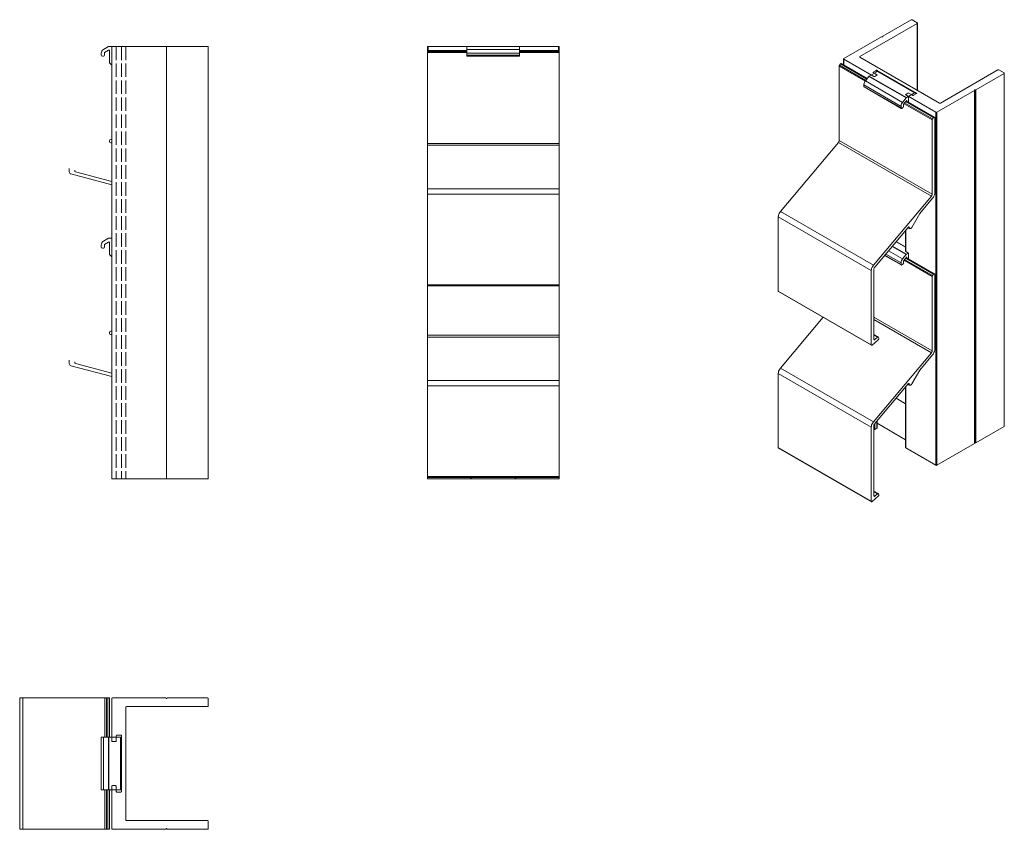
# Model space of a CAD drawing. Units: millimetres. Extents: x 249 to 699, y 21 to 391.
import ezdxf

# ---------------------------------------------------------------- set-up
doc = ezdxf.new("R2010")
doc.units = ezdxf.units.MM
doc.header["$LTSCALE"] = 1.5
doc.linetypes.add('AUSGEZOGEN', pattern=[0])
doc.linetypes.add('DASHED', pattern=[0.2067, 0.1654, -0.0413])
doc.layers.add('Sichtbar (ISO)', color=5, linetype='Continuous', lineweight=20)
doc.layers.add('Verdeckt (ISO)', color=7, linetype='DASHED', lineweight=13)

msp = doc.modelspace()

# ---------------------------------------------------------------- linework, layer by layer
at = {"layer": 'Sichtbar (ISO)', "color": 5, "lineweight": 13}
for p, q in [((632.66, 373.72), (658.83, 388.83)), ((656, 390.46), (643.1, 383.02)), ((656.04, 390.48), (656, 390.46)), ((656, 390.46), (656.04, 390.48)), ((656.1, 390.5), (656.04, 390.48)), ((656.04, 390.48), (656.1, 390.5)), ((656.15, 390.51), (656.1, 390.5)), ((656.1, 390.5), (656.15, 390.51)), ((656.21, 390.51), (656.15, 390.51)), ((656.15, 390.51), (656.21, 390.51)), ((656.27, 390.51), (656.21, 390.51)), ((656.21, 390.51), (656.27, 390.51)), ((656.33, 390.5), (656.27, 390.51)), ((656.27, 390.51), (656.33, 390.5)), ((656.38, 390.48), (656.33, 390.5)), ((656.33, 390.5), (656.38, 390.48)), ((656.42, 390.46), (656.38, 390.48)), ((656.38, 390.48), (656.42, 390.46)), ((658.83, 389.07), (656.42, 390.46)), ((658.86, 389.05), (658.83, 389.07)), ((658.83, 389.07), (658.86, 389.05)), ((658.83, 388.83), (658.86, 388.85)), ((658.86, 388.85), (658.83, 388.83)), ((658.83, 388.83), (658.83, 358.37)), ((658.89, 389.02), (658.86, 389.05)), ((658.86, 389.05), (658.89, 389.02)), ((658.86, 388.85), (658.89, 388.88)), ((658.89, 388.88), (658.86, 388.85)), ((658.91, 388.98), (658.89, 389.02)), ((658.89, 389.02), (658.91, 388.98)), ((658.89, 388.88), (658.91, 388.92)), ((658.91, 388.92), (658.89, 388.88)), ((658.91, 388.95), (658.91, 388.98)), ((658.91, 388.98), (658.91, 388.95)), ((658.91, 388.92), (658.91, 388.95)), ((658.91, 388.95), (658.91, 358.32)), ((658.91, 388.95), (658.91, 388.92)), ((642.45, 382.64), (625.31, 372.74)), ((642.45, 382.64), (642.48, 382.65)), ((642.48, 382.65), (642.45, 382.64)), ((642.51, 382.66), (642.48, 382.65)), ((642.48, 382.65), (642.51, 382.66)), ((642.55, 382.67), (642.51, 382.66)), ((642.51, 382.66), (642.55, 382.67)), ((642.55, 382.67), (642.59, 382.67)), ((642.59, 382.67), (642.55, 382.67)), ((642.85, 382.67), (642.59, 382.67)), ((642.89, 382.67), (642.85, 382.67)), ((642.89, 382.67), (642.85, 382.67)), ((642.92, 382.68), (642.89, 382.67)), ((642.92, 382.68), (642.89, 382.67)), ((642.96, 382.69), (642.92, 382.68)), ((642.96, 382.69), (642.92, 382.68)), ((642.99, 382.7), (642.96, 382.69)), ((642.99, 382.7), (642.96, 382.69)), ((643.01, 382.72), (642.99, 382.7)), ((643.01, 382.72), (642.99, 382.7)), ((643.03, 382.74), (643.01, 382.72)), ((643.03, 382.74), (643.01, 382.72)), ((643.04, 382.76), (643.03, 382.74)), ((643.04, 382.76), (643.03, 382.74)), ((643.05, 382.79), (643.04, 382.76)), ((643.05, 382.79), (643.04, 382.76)), ((643.06, 382.98), (643.05, 382.96)), ((643.05, 382.96), (643.06, 382.98)), ((643.05, 382.96), (643.05, 382.93)), ((643.05, 382.93), (643.05, 382.96)), ((643.05, 382.93), (643.05, 382.79)), ((643.08, 383), (643.06, 382.98)), ((643.06, 382.98), (643.08, 383)), ((643.1, 383.02), (643.08, 383)), ((643.08, 383), (643.1, 383.02)), ((632.58, 373.63), (632.6, 373.67)), ((632.58, 373.6), (632.58, 373.63)), ((632.58, 373.57), (632.58, 373.6)), ((632.6, 373.53), (632.58, 373.57)), ((632.6, 373.67), (632.63, 373.7)), ((632.63, 373.5), (632.6, 373.53)), ((632.63, 373.7), (632.66, 373.72)), ((632.66, 373.48), (632.63, 373.5)), ((632.66, 373.48), (632.66, 373.72)), ((669.01, 352.49), (632.66, 373.48)), ((625.23, 372.65), (625.22, 372.62)), ((625.22, 372.62), (625.23, 372.65)), ((625.22, 372.62), (625.23, 372.59)), ((625.22, 369.97), (625.22, 372.62)), ((625.23, 372.59), (625.22, 372.62)), ((625.24, 372.69), (625.23, 372.65)), ((625.23, 372.65), (625.24, 372.69)), ((625.23, 372.59), (625.24, 372.55)), ((625.24, 372.55), (625.23, 372.59)), ((625.27, 372.72), (625.24, 372.69)), ((625.24, 372.69), (625.27, 372.72)), ((625.24, 372.55), (625.27, 372.52)), ((625.27, 372.52), (625.24, 372.55)), ((625.31, 372.74), (625.27, 372.72)), ((625.27, 372.72), (625.31, 372.74)), ((625.27, 372.52), (625.31, 372.5)), ((625.31, 372.5), (625.27, 372.52)), ((625.31, 372.5), (639.03, 364.58)), ((625.31, 369.92), (625.31, 372.5)), ((638.66, 366.53), (638.68, 366.56)), ((638.66, 366.5), (638.66, 366.53)), ((638.66, 366.46), (638.66, 366.5)), ((638.68, 366.43), (638.66, 366.46)), ((638.68, 366.56), (638.71, 366.59)), ((638.71, 366.4), (638.68, 366.43)), ((638.71, 366.59), (638.75, 366.62)), ((638.75, 366.37), (638.71, 366.4)), ((638.75, 366.62), (640.09, 367.39)), ((638.75, 366.37), (638.75, 366.62)), ((640.44, 365.39), (638.75, 366.37)), ((639.03, 364.58), (639.07, 364.56)), ((639.07, 364.56), (639.13, 364.54)), ((639.13, 364.54), (639.18, 364.53)), ((639.18, 364.53), (639.24, 364.53)), ((639.24, 364.53), (639.3, 364.53)), ((639.3, 364.53), (639.35, 364.54)), ((639.35, 364.54), (639.41, 364.56)), ((639.41, 364.56), (639.45, 364.58)), ((639.45, 364.58), (640.44, 365.15)), ((640.09, 367.39), (640.13, 367.42)), ((640.09, 367.39), (640.09, 366.58)), ((640.13, 367.42), (640.19, 367.43)), ((640.19, 367.43), (640.24, 367.44)), ((640.24, 367.44), (640.3, 367.45)), ((640.3, 367.45), (640.36, 367.44)), ((640.36, 367.44), (640.42, 367.43)), ((640.42, 367.43), (640.47, 367.42)), ((640.48, 365.37), (640.44, 365.39)), ((640.44, 365.15), (640.48, 365.18)), ((640.47, 367.42), (640.51, 367.39)), ((640.51, 365.34), (640.48, 365.37)), ((640.48, 365.18), (640.51, 365.21)), ((640.51, 367.39), (658.47, 357.03)), ((640.51, 366.82), (640.51, 367.39)), ((640.52, 365.31), (640.51, 365.34)), ((640.51, 365.21), (640.52, 365.24)), ((640.53, 365.27), (640.52, 365.31)), ((640.52, 365.24), (640.53, 365.27)), ((695.6, 367.6), (669.43, 352.49)), ((685.53, 358.52), (698.42, 365.97)), ((695.64, 367.62), (695.6, 367.6)), ((695.6, 367.6), (695.64, 367.62)), ((695.69, 367.64), (695.64, 367.62)), ((695.64, 367.62), (695.69, 367.64)), ((695.75, 367.65), (695.69, 367.64)), ((695.69, 367.64), (695.75, 367.65)), ((695.81, 367.65), (695.75, 367.65)), ((695.75, 367.65), (695.81, 367.65)), ((695.87, 367.65), (695.81, 367.65)), ((695.81, 367.65), (695.87, 367.65)), ((695.92, 367.64), (695.87, 367.65)), ((695.87, 367.65), (695.92, 367.64)), ((695.98, 367.62), (695.92, 367.64)), ((695.92, 367.64), (695.98, 367.62)), ((696.02, 367.6), (695.98, 367.62)), ((695.98, 367.62), (696.02, 367.6)), ((698.42, 366.21), (696.02, 367.6)), ((698.46, 366.18), (698.42, 366.21)), ((698.42, 365.97), (698.46, 365.99)), ((698.49, 366.15), (698.46, 366.18)), ((698.46, 365.99), (698.49, 366.02)), ((698.51, 366.12), (698.49, 366.15)), ((698.49, 366.02), (698.51, 366.05)), ((698.51, 366.09), (698.51, 366.12)), ((698.51, 366.05), (698.51, 366.09)), ((653.53, 356.36), (653.51, 356.32)), ((653.51, 356.32), (653.53, 356.36)), ((653.51, 356.29), (653.51, 356.32)), ((653.51, 356.32), (653.51, 356.29)), ((653.51, 356.26), (653.51, 356.29)), ((653.51, 356.29), (653.51, 356.26)), ((653.51, 356.26), (653.53, 356.22)), ((653.56, 356.39), (653.53, 356.36)), ((653.53, 356.36), (653.56, 356.39)), ((653.53, 356.22), (653.56, 356.19)), ((653.56, 356.19), (653.53, 356.22)), ((653.56, 356.39), (653.59, 356.41)), ((653.59, 356.17), (653.56, 356.19)), ((654.58, 356.98), (653.59, 356.41)), ((653.59, 356.17), (667.31, 348.25)), ((654.58, 356.98), (654.63, 357.01)), ((654.63, 357.01), (654.58, 356.98)), ((654.68, 357.02), (654.63, 357.01)), ((654.63, 357.01), (654.68, 357.02)), ((654.74, 357.03), (654.68, 357.02)), ((654.68, 357.02), (654.74, 357.03)), ((654.74, 357.03), (654.8, 357.04)), ((654.8, 357.04), (654.74, 357.03)), ((654.8, 357.04), (654.85, 357.03)), ((654.85, 357.03), (654.8, 357.04)), ((654.91, 357.02), (654.85, 357.03)), ((654.91, 357.02), (654.85, 357.03)), ((654.96, 357.01), (654.91, 357.02)), ((654.96, 357.01), (654.91, 357.02)), ((654.96, 357.01), (655.01, 356.98)), ((655.01, 356.98), (654.96, 357.01)), ((656.71, 356), (655.01, 356.98)), ((656.75, 355.98), (656.71, 356)), ((656.8, 355.97), (656.75, 355.98)), ((656.86, 355.96), (656.8, 355.97)), ((656.92, 355.95), (656.86, 355.96)), ((656.98, 355.96), (656.92, 355.95)), ((657.03, 355.97), (656.98, 355.96)), ((657.08, 355.98), (657.03, 355.97)), ((657.13, 356), (657.08, 355.98)), ((658.47, 356.78), (657.13, 356)), ((658.47, 357.03), (658.47, 356.78)), ((658.47, 357.03), (658.51, 357)), ((658.47, 357.03), (658.51, 357)), ((658.51, 356.81), (658.47, 356.78)), ((658.51, 356.81), (658.47, 356.78)), ((658.51, 357), (658.54, 356.97)), ((658.51, 357), (658.54, 356.97)), ((658.54, 356.84), (658.51, 356.81)), ((658.54, 356.84), (658.51, 356.81)), ((658.54, 356.97), (658.56, 356.94)), ((658.54, 356.97), (658.56, 356.94)), ((658.56, 356.87), (658.54, 356.84)), ((658.56, 356.87), (658.54, 356.84)), ((658.56, 356.94), (658.56, 356.9)), ((658.56, 356.94), (658.56, 356.9)), ((658.56, 356.9), (658.56, 356.87)), ((658.56, 356.9), (658.56, 356.87)), ((667.74, 348.25), (684.87, 358.14)), ((684.87, 358.14), (684.9, 358.16)), ((684.9, 358.16), (684.92, 358.18)), ((684.92, 358.18), (684.93, 358.2)), ((684.93, 358.37), (684.94, 358.39)), ((684.93, 358.37), (684.94, 358.39)), ((684.93, 358.22), (684.93, 358.37)), ((684.93, 358.22), (684.93, 358.37)), ((684.93, 358.2), (684.93, 358.22)), ((684.94, 358.39), (684.95, 358.42)), ((684.94, 358.39), (684.95, 358.42)), ((684.95, 358.42), (684.96, 358.44)), ((684.95, 358.42), (684.96, 358.44)), ((684.96, 358.44), (684.99, 358.45)), ((684.96, 358.44), (684.99, 358.45)), ((684.99, 358.45), (685.02, 358.47)), ((684.99, 358.45), (685.02, 358.47)), ((685.02, 358.47), (685.05, 358.48)), ((685.02, 358.47), (685.05, 358.48)), ((685.05, 358.48), (685.09, 358.49)), ((685.05, 358.48), (685.09, 358.49)), ((685.09, 358.49), (685.13, 358.49)), ((685.09, 358.49), (685.13, 358.49)), ((685.13, 358.49), (685.39, 358.49)), ((685.43, 358.49), (685.39, 358.49)), ((685.39, 358.49), (685.43, 358.49)), ((685.43, 358.49), (685.47, 358.5)), ((685.47, 358.5), (685.43, 358.49)), ((685.47, 358.5), (685.5, 358.51)), ((685.5, 358.51), (685.47, 358.5)), ((685.53, 358.52), (685.5, 358.51)), ((685.5, 358.51), (685.53, 358.52)), ((669.05, 352.47), (669.01, 352.49)), ((669.05, 352.47), (669.01, 352.49)), ((669.11, 352.46), (669.05, 352.47)), ((669.11, 352.46), (669.05, 352.47)), ((669.16, 352.45), (669.11, 352.46)), ((669.16, 352.45), (669.11, 352.46)), ((669.22, 352.44), (669.16, 352.45)), ((669.22, 352.44), (669.16, 352.45)), ((669.28, 352.45), (669.22, 352.44)), ((669.28, 352.45), (669.22, 352.44)), ((669.34, 352.46), (669.28, 352.45)), ((669.34, 352.46), (669.28, 352.45)), ((669.39, 352.47), (669.34, 352.46)), ((669.39, 352.47), (669.34, 352.46)), ((669.43, 352.49), (669.39, 352.47)), ((669.43, 352.49), (669.39, 352.47)), ((667.31, 348.25), (667.36, 348.23)), ((667.36, 348.23), (667.31, 348.25)), ((667.36, 348.23), (667.41, 348.21)), ((667.41, 348.21), (667.47, 348.2)), ((667.47, 348.2), (667.52, 348.2)), ((667.52, 348.2), (667.47, 348.2)), ((667.52, 348.2), (667.58, 348.2)), ((667.58, 348.2), (667.52, 348.2)), ((667.58, 348.2), (667.64, 348.21)), ((667.64, 348.21), (667.58, 348.2)), ((667.64, 348.21), (667.69, 348.23)), ((667.69, 348.23), (667.64, 348.21)), ((667.69, 348.23), (667.74, 348.25)), ((667.74, 348.25), (667.69, 348.23))]:
    msp.add_line(p, q, dxfattribs=at)
at = {"layer": 'Sichtbar (ISO)', "color": 1}
for p, q in [((289.88, 378.24, 0), (287.6, 376.92, 0)), ((291.4, 378.31), (290.13, 378.31)), ((286.6, 375.19, 0), (286.6, 374.31, 0)), ((287.1, 373.81, 0), (287.6, 373.81, 0)), ((288.1, 375.48, 0), (289.95, 376.55, 0)), ((288.1, 374.31, 0), (288.1, 375.48, 0)), ((290.4, 376.29, 0), (290.4, 371.01, 0)), ((290.55, 370.66, 0), (291.4, 369.81, 0)), ((290.4, 335.31, 0), (290.4, 334.81, 0)), ((291.4, 335.81), (290.9, 335.81)), ((290.9, 334.31), (291.4, 334.31)), ((272, 322.66, 0), (272, 321.07, 0)), ((272.74, 320.11, 0), (291.4, 315.11, 0)), ((274.5, 321.57, 0), (274.5, 321.89, 0)), ((291.4, 316.66, 0), (274.87, 321.09, 0)), ((286.6, 287.69, 0), (286.6, 286.81, 0)), ((289.88, 290.74, 0), (287.6, 289.42, 0)), ((288.1, 287.98, 0), (289.95, 289.05, 0)), ((288.1, 286.81, 0), (288.1, 287.98, 0)), ((291.4, 290.81), (290.13, 290.81)), ((290.4, 288.79, 0), (290.4, 283.51, 0)), ((287.1, 286.31, 0), (287.6, 286.31, 0)), ((290.55, 283.16, 0), (291.4, 282.31, 0)), ((290.4, 247.81, 0), (290.4, 247.31, 0)), ((291.4, 248.31), (290.9, 248.31)), ((290.9, 246.81), (291.4, 246.81)), ((272, 235.16, 0), (272, 233.57, 0)), ((274.5, 234.07, 0), (274.5, 234.39, 0)), ((291.4, 229.16, 0), (274.87, 233.59, 0)), ((272.74, 232.61, 0), (291.4, 227.61, 0))]:
    msp.add_line(p, q, dxfattribs=at)
at = {"layer": 'Sichtbar (ISO)', "color": 5, "lineweight": 18}
for p, q in [((291.4, 378.31), (335.4, 378.31)), ((291.4, 378.31), (291.4, 181.05)), ((316.4, 378.31), (316.4, 181.05)), ((335.4, 378.31), (335.4, 181.05)), ((291.4, 181.05), (335.4, 181.05))]:
    msp.add_line(p, q, dxfattribs=at)
at = {"layer": 'Sichtbar (ISO)', "linetype": 'AUSGEZOGEN'}
for p, q in [((435.4, 376.44), (435.4, 378.31)), ((495.4, 378.31), (435.4, 378.31)), ((435.7, 376.44), (435.7, 378.31)), ((495.1, 376.44), (495.1, 378.31)), ((495.4, 376.44), (495.4, 378.31)), ((453.4, 376.44), (435.4, 376.44)), ((435.4, 269.04), (435.4, 376.44)), ((435.4, 376.37), (453.4, 376.37)), ((435.4, 375.97), (453.4, 375.97)), ((435.4, 375.54), (453.4, 375.54)), ((495.4, 376.44), (477.4, 376.44)), ((477.4, 376.37), (495.4, 376.37)), ((477.4, 375.97), (495.4, 375.97)), ((477.4, 375.54), (495.4, 375.54)), ((495.4, 269.04), (495.4, 376.44)), ((435.4, 334.06), (495.4, 334.06)), ((435.4, 333.18), (495.4, 333.18)), ((435.4, 313.33), (495.4, 313.33)), ((435.4, 310.94), (495.4, 310.94)), ((435.4, 269.54), (495.4, 269.54)), ((495.4, 269.04), (435.4, 269.04)), ((435.4, 181.05), (435.4, 269.04)), ((495.4, 181.05), (495.4, 269.04)), ((435.4, 246.56), (495.4, 246.56)), ((435.4, 245.68), (495.4, 245.68)), ((435.4, 225.83), (495.4, 225.83)), ((435.4, 223.44), (495.4, 223.44)), ((435.4, 182.04), (495.4, 182.04)), ((495.4, 181.54), (435.4, 181.54)), ((495.4, 181.05), (435.4, 181.05)), ((249.4, 81.05), (249.4, 21.05)), ((249.4, 81.05), (290.4, 81.05)), ((250.83, 81.05), (250.83, 21.05)), ((288.17, 81.05), (288.17, 63.05)), ((288.95, 81.05), (288.95, 63.05)), ((289.65, 81.05), (289.65, 63.05)), ((290.4, 63.05), (290.4, 81.05)), ((288.17, 39.05), (288.17, 21.05)), ((288.95, 39.05), (288.95, 21.05)), ((289.65, 39.05), (289.65, 21.05)), ((290.4, 21.05), (290.4, 39.05)), ((249.4, 21.05), (290.4, 21.05))]:
    msp.add_line(p, q, dxfattribs=at)
at = {"layer": 'Sichtbar (ISO)', "color": 1, "linetype": 'AUSGEZOGEN'}
for p, q in [((453.4, 378.31), (453.4, 373.81)), ((477.4, 378.24), (453.4, 378.24)), ((477.4, 373.81), (477.4, 378.31)), ((477.4, 376.92), (453.4, 376.92)), ((477.4, 375.19, 0), (453.4, 375.19, 0)), ((477.4, 374.31), (453.4, 374.31)), ((477.4, 373.81), (453.4, 373.81)), ((455.1, 181.05), (455.1, 181.54)), ((455.4, 181.05), (455.4, 181.54)), ((475.4, 181.05), (475.4, 181.54)), ((475.7, 181.05), (475.7, 181.54)), ((286.6, 39.05), (286.6, 63.05)), ((295.89, 63.05), (286.6, 63.05)), ((287.6, 39.05), (287.6, 63.05)), ((289.88, 39.05), (289.88, 63.05)), ((290.13, 39.05), (290.13, 63.05)), ((295.4, 39.05), (295.4, 63.05)), ((295.89, 39.05), (295.89, 63.05)), ((286.6, 39.05), (295.89, 39.05))]:
    msp.add_line(p, q, dxfattribs=at)
at = {"layer": 'Sichtbar (ISO)', "linetype": 'AUSGEZOGEN', "lineweight": 13}
for p, q in [((623.19, 369.26), (623.2, 369.35)), ((623.19, 335.39), (623.19, 369.26)), ((623.19, 369.26), (635.02, 362.42)), ((623.2, 369.35), (623.22, 369.44)), ((623.22, 369.44), (623.26, 369.54)), ((623.26, 369.54), (623.31, 369.63)), ((623.31, 369.63), (623.37, 369.71)), ((623.37, 369.71), (623.86, 370.33)), ((623.37, 369.71), (635.32, 362.81)), ((623.86, 370.33), (623.93, 370.4)), ((623.86, 370.33), (635.81, 363.43)), ((623.93, 370.4), (624, 370.46)), ((624, 370.46), (624.07, 370.5)), ((624.07, 370.5), (624.15, 370.53)), ((624.15, 370.53), (624.21, 370.53)), ((624.21, 370.53), (624.27, 370.52)), ((636.05, 363.72), (624.27, 370.52)), ((625.31, 369.92), (625.31, 372.5)), ((698.42, 365.97), (698.42, 204.91)), ((698.51, 205.03), (698.51, 366.09)), ((684.87, 358.14), (684.87, 197.08)), ((684.93, 358.22), (684.93, 197.16)), ((685.13, 358.49), (685.13, 197.43)), ((685.39, 358.49), (685.39, 197.43)), ((685.53, 358.52), (685.53, 197.46)), ((652.76, 352.18), (665.62, 344.76)), ((653.06, 352.57), (665.79, 345.22)), ((653.56, 353.18), (666.29, 345.83)), ((666.7, 346.02), (653.8, 353.47)), ((665.79, 345.22), (666.29, 345.83)), ((666.29, 345.83), (666.35, 345.91)), ((666.35, 345.91), (666.43, 345.97)), ((666.43, 345.97), (666.5, 346.01)), ((666.5, 346.01), (666.57, 346.03)), ((666.57, 346.03), (666.64, 346.04)), ((666.64, 346.04), (666.7, 346.02)), ((666.7, 346.02), (666.75, 345.99)), ((666.75, 345.99), (666.79, 345.93)), ((666.79, 345.93), (666.81, 345.87)), ((666.81, 345.87), (666.82, 345.79)), ((667.31, 187.19), (667.31, 348.25)), ((667.74, 348.25), (667.74, 187.19)), ((665.62, 344.85), (665.65, 344.94)), ((665.62, 344.76), (665.62, 344.85)), ((665.62, 310.9), (665.62, 344.76)), ((665.65, 344.94), (665.68, 345.04)), ((665.68, 345.04), (665.73, 345.13)), ((665.73, 345.13), (665.79, 345.22)), ((666.82, 345.79), (666.82, 311.59)), ((596.41, 303), (622.81, 334.46)), ((622.81, 334.46), (622.94, 334.63)), ((622.81, 334.46), (665.24, 309.96)), ((622.94, 334.63), (623.04, 334.82)), ((623.04, 334.82), (623.12, 335.01)), ((623.12, 335.01), (623.17, 335.21)), ((623.17, 335.21), (623.19, 335.39)), ((623.19, 335.39), (665.62, 310.9)), ((638.84, 278.51), (665.24, 309.96)), ((665.24, 309.96), (665.37, 310.13)), ((665.37, 310.13), (665.47, 310.32)), ((665.47, 310.32), (665.55, 310.52)), ((665.55, 310.52), (665.6, 310.71)), ((665.6, 310.71), (665.62, 310.9)), ((666.43, 310.04), (666.15, 309.53)), ((666.64, 310.57), (666.43, 310.04)), ((666.77, 311.09), (666.64, 310.57)), ((666.82, 311.59), (666.77, 311.09)), ((665.8, 309.06), (659.94, 302.08)), ((666.15, 309.53), (665.8, 309.06)), ((595.4, 300.47), (595.44, 300.97)), ((595.44, 300.97), (595.58, 301.5)), ((595.58, 301.5), (595.79, 302.03)), ((595.79, 302.03), (596.07, 302.54)), ((596.07, 302.54), (596.41, 303)), ((596.41, 303), (638.84, 278.51)), ((659.94, 302.08), (656.37, 295.73)), ((595.4, 266.67), (595.4, 300.47)), ((595.4, 300.47), (637.83, 275.98)), ((654.63, 295.75), (639.4, 277.61)), ((653.51, 284.85), (653.51, 294.41)), ((653.59, 284.72), (653.59, 294.51)), ((655.31, 295.25), (654.57, 295.68)), ((654.7, 295.82), (654.63, 295.75)), ((655.17, 295.51), (654.67, 295.79)), ((654.77, 295.88), (654.7, 295.82)), ((654.84, 295.92), (654.77, 295.88)), ((654.91, 295.94), (654.84, 295.92)), ((655.14, 295.77), (654.87, 295.92)), ((654.98, 295.94), (654.91, 295.94)), ((655.04, 295.92), (654.98, 295.94)), ((655.08, 295.89), (655.04, 295.92)), ((655.12, 295.84), (655.08, 295.89)), ((655.14, 295.77), (655.12, 295.84)), ((655.15, 295.69), (655.14, 295.77)), ((655.17, 295.51), (655.15, 295.69)), ((655.22, 295.36), (655.17, 295.51)), ((655.31, 295.25), (655.22, 295.36)), ((655.43, 295.18), (655.31, 295.25)), ((655.58, 295.16), (655.43, 295.18)), ((655.74, 295.19), (655.58, 295.16)), ((655.9, 295.27), (655.74, 295.19)), ((656.07, 295.39), (655.9, 295.27)), ((656.23, 295.55), (656.07, 295.39)), ((656.37, 295.73), (656.23, 295.55)), ((638.5, 278.04), (638.84, 278.51)), ((652.76, 280.74), (665.62, 273.32)), ((653.06, 281.12), (665.79, 273.77)), ((653.56, 281.74), (666.29, 274.39)), ((666.7, 274.58), (653.8, 282.03)), ((637.83, 275.98), (637.87, 276.48)), ((637.83, 242.17), (637.83, 275.98)), ((637.87, 276.48), (638, 277)), ((638, 277), (638.21, 277.53)), ((638.21, 277.53), (638.5, 278.04)), ((639.04, 276.86), (639.03, 276.67)), ((639.03, 276.67), (639.03, 244.67)), ((639.09, 277.05), (639.04, 276.86)), ((639.17, 277.25), (639.09, 277.05)), ((639.28, 277.44), (639.17, 277.25)), ((639.4, 277.61), (639.28, 277.44)), ((665.79, 273.77), (666.29, 274.39)), ((666.29, 274.39), (666.35, 274.46)), ((666.35, 274.46), (666.43, 274.52)), ((666.43, 274.52), (666.5, 274.57)), ((666.5, 274.57), (666.57, 274.59)), ((666.57, 274.59), (666.64, 274.59)), ((666.64, 274.59), (666.7, 274.58)), ((666.7, 274.58), (666.75, 274.54)), ((666.75, 274.54), (666.79, 274.49)), ((666.79, 274.49), (666.81, 274.42)), ((666.81, 274.42), (666.82, 274.34)), ((666.82, 274.34), (666.82, 240.15)), ((665.62, 273.41), (665.65, 273.5)), ((665.62, 273.32), (665.62, 273.41)), ((665.62, 239.45), (665.62, 273.32)), ((665.65, 273.5), (665.68, 273.6)), ((665.68, 273.6), (665.73, 273.69)), ((665.73, 273.69), (665.79, 273.77)), ((595.41, 266.6), (595.4, 266.67)), ((595.4, 266.67), (637.83, 242.17)), ((595.42, 266.53), (595.41, 266.6)), ((595.45, 266.48), (595.42, 266.53)), ((595.49, 266.45), (595.45, 266.48)), ((637.92, 241.95), (595.49, 266.45)), ((596.41, 231.56), (615.84, 254.7)), ((639.03, 254.8), (665.62, 239.45)), ((639.03, 253.65), (665.24, 238.52)), ((641, 244.46), (638.27, 242.03)), ((641.05, 245.7), (639.03, 246.87)), ((640.69, 245.62), (639.03, 246.58)), ((639.03, 244.79), (639.47, 244.54)), ((639.03, 244.67), (639.03, 244.6)), ((639.03, 244.6), (639.05, 244.54)), ((639.05, 244.54), (639.08, 244.49)), ((639.08, 244.49), (639.12, 244.45)), ((639.12, 244.45), (639.17, 244.43)), ((639.17, 244.43), (639.22, 244.42)), ((639.22, 244.42), (639.28, 244.43)), ((639.28, 244.43), (639.34, 244.45)), ((639.34, 244.45), (639.41, 244.49)), ((639.41, 244.49), (639.47, 244.54)), ((639.47, 244.54), (640.69, 245.62)), ((640.69, 245.62), (640.75, 245.66)), ((640.75, 245.66), (640.8, 245.7)), ((640.8, 245.7), (640.86, 245.72)), ((640.86, 245.72), (640.91, 245.73)), ((640.91, 245.73), (640.96, 245.73)), ((640.96, 245.73), (641.01, 245.72)), ((641.06, 244.51), (641, 244.46)), ((641.01, 245.72), (641.05, 245.7)), ((641.05, 245.7), (641.08, 245.67)), ((641.1, 244.57), (641.06, 244.51)), ((641.08, 245.67), (641.11, 245.63)), ((641.15, 244.63), (641.1, 244.57)), ((641.11, 245.63), (641.12, 245.58)), ((641.12, 245.58), (641.25, 245.1)), ((641.19, 244.7), (641.15, 244.63)), ((641.22, 244.77), (641.19, 244.7)), ((641.24, 244.84), (641.22, 244.77)), ((641.26, 244.91), (641.24, 244.84)), ((641.25, 245.1), (641.26, 245.04)), ((641.26, 245.04), (641.26, 244.98)), ((641.26, 244.98), (641.26, 244.91)), ((637.83, 242.1), (637.83, 242.17)), ((637.85, 242.04), (637.83, 242.1)), ((637.88, 241.99), (637.85, 242.04)), ((637.92, 241.95), (637.88, 241.99)), ((637.96, 241.93), (637.92, 241.95)), ((638.02, 241.92), (637.96, 241.93)), ((638.08, 241.93), (638.02, 241.92)), ((638.14, 241.95), (638.08, 241.93)), ((638.21, 241.99), (638.14, 241.95)), ((638.27, 242.03), (638.21, 241.99)), ((638.84, 207.07), (665.24, 238.52)), ((665.24, 238.52), (665.37, 238.69)), ((665.37, 238.69), (665.47, 238.88)), ((665.47, 238.88), (665.55, 239.07)), ((665.55, 239.07), (665.6, 239.27)), ((665.6, 239.27), (665.62, 239.45)), ((666.15, 238.08), (665.8, 237.62)), ((666.43, 238.59), (666.15, 238.08)), ((666.64, 239.12), (666.43, 238.59)), ((666.77, 239.65), (666.64, 239.12)), ((666.82, 240.15), (666.77, 239.65)), ((665.8, 237.62), (659.94, 230.64)), ((595.4, 229.03), (595.44, 229.53)), ((595.44, 229.53), (595.58, 230.06)), ((595.58, 230.06), (595.79, 230.59)), ((595.79, 230.59), (596.07, 231.1)), ((596.07, 231.1), (596.41, 231.56)), ((596.41, 231.56), (638.84, 207.07)), ((659.94, 230.64), (656.37, 224.29)), ((595.4, 195.22), (595.4, 229.03)), ((595.4, 229.03), (637.83, 204.53)), ((654.63, 224.31), (639.4, 206.17)), ((653.51, 195.23), (653.51, 222.97)), ((653.59, 195.11), (653.59, 223.07)), ((655.31, 223.8), (654.57, 224.23)), ((654.7, 224.38), (654.63, 224.31)), ((655.17, 224.06), (654.67, 224.35)), ((654.77, 224.43), (654.7, 224.38)), ((654.84, 224.47), (654.77, 224.43)), ((654.91, 224.49), (654.84, 224.47)), ((655.14, 224.32), (654.87, 224.48)), ((654.98, 224.5), (654.91, 224.49)), ((655.04, 224.48), (654.98, 224.5)), ((655.08, 224.44), (655.04, 224.48)), ((655.12, 224.39), (655.08, 224.44)), ((655.14, 224.32), (655.12, 224.39)), ((655.15, 224.25), (655.14, 224.32)), ((655.17, 224.06), (655.15, 224.25)), ((655.22, 223.91), (655.17, 224.06)), ((655.31, 223.8), (655.22, 223.91)), ((655.43, 223.74), (655.31, 223.8)), ((655.58, 223.72), (655.43, 223.74)), ((655.74, 223.75), (655.58, 223.72)), ((655.9, 223.83), (655.74, 223.75)), ((656.07, 223.95), (655.9, 223.83)), ((656.23, 224.1), (656.07, 223.95)), ((656.37, 224.29), (656.23, 224.1)), ((638.21, 206.09), (638.5, 206.6)), ((638.5, 206.6), (638.84, 207.07)), ((640.44, 204.09), (640.44, 207.4)), ((640.53, 204.21), (640.53, 207.51)), ((637.83, 204.53), (637.87, 205.03)), ((637.83, 170.73), (637.83, 204.53)), ((637.87, 205.03), (638, 205.56)), ((638, 205.56), (638.21, 206.09)), ((639.04, 205.41), (639.03, 205.23)), ((639.03, 205.23), (639.03, 173.23)), ((639.06, 203.5), (639.03, 203.52)), ((639.09, 205.61), (639.04, 205.41)), ((639.1, 203.49), (639.06, 203.5)), ((639.17, 205.8), (639.09, 205.61)), ((639.15, 203.48), (639.1, 203.49)), ((639.19, 203.47), (639.15, 203.48)), ((639.28, 205.99), (639.17, 205.8)), ((639.24, 203.47), (639.19, 203.47)), ((639.29, 203.47), (639.24, 203.47)), ((639.4, 206.17), (639.28, 205.99)), ((639.33, 203.48), (639.29, 203.47)), ((639.38, 203.49), (639.33, 203.48)), ((639.42, 203.5), (639.38, 203.49)), ((639.45, 203.52), (639.42, 203.5)), ((639.45, 203.52), (639.45, 206.22)), ((640.44, 204.09), (639.45, 203.52)), ((640.47, 204.11), (640.44, 204.09)), ((640.5, 204.13), (640.47, 204.11)), ((640.52, 204.16), (640.5, 204.13)), ((640.53, 204.18), (640.52, 204.16)), ((653.51, 198.83), (640.53, 206.32)), ((640.53, 204.21), (640.53, 204.18)), ((685.53, 197.46), (698.42, 204.91)), ((698.42, 204.91), (698.46, 204.93)), ((698.46, 204.93), (698.48, 204.95)), ((698.48, 204.95), (698.5, 204.97)), ((698.5, 204.97), (698.51, 205)), ((698.51, 205), (698.51, 205.03)), ((595.41, 195.15), (595.4, 195.22)), ((595.4, 195.22), (637.83, 170.73)), ((595.42, 195.09), (595.41, 195.15)), ((595.45, 195.04), (595.42, 195.09)), ((595.49, 195), (595.45, 195.04)), ((637.92, 170.51), (595.49, 195)), ((653.51, 195.2), (653.51, 195.23)), ((653.52, 195.18), (653.51, 195.2)), ((653.54, 195.15), (653.52, 195.18)), ((653.56, 195.13), (653.54, 195.15)), ((653.59, 195.11), (653.56, 195.13)), ((667.31, 187.19), (653.59, 195.11)), ((667.74, 187.19), (684.87, 197.08)), ((684.87, 197.08), (684.89, 197.09)), ((684.89, 197.09), (684.91, 197.11)), ((684.91, 197.11), (684.92, 197.13)), ((684.93, 197.16), (684.92, 197.13)), ((684.92, 197.13), (684.93, 197.14)), ((684.93, 197.33), (684.94, 197.35)), ((684.93, 197.31), (684.93, 197.33)), ((684.93, 197.14), (684.93, 197.16)), ((684.94, 197.35), (684.95, 197.36)), ((684.95, 197.36), (684.97, 197.38)), ((684.97, 197.38), (684.99, 197.39)), ((684.99, 197.39), (685.01, 197.41)), ((685.01, 197.41), (685.04, 197.41)), ((685.04, 197.41), (685.07, 197.42)), ((685.07, 197.42), (685.1, 197.43)), ((685.1, 197.43), (685.13, 197.43)), ((685.13, 197.43), (685.39, 197.43)), ((685.39, 197.43), (685.42, 197.43)), ((685.42, 197.43), (685.45, 197.43)), ((685.45, 197.43), (685.48, 197.44)), ((685.48, 197.44), (685.51, 197.45)), ((685.51, 197.45), (685.53, 197.46)), ((667.35, 187.17), (667.31, 187.19)), ((667.39, 187.16), (667.35, 187.17)), ((667.43, 187.15), (667.39, 187.16)), ((667.48, 187.14), (667.43, 187.15)), ((667.52, 187.14), (667.48, 187.14)), ((667.57, 187.14), (667.52, 187.14)), ((667.62, 187.15), (667.57, 187.14)), ((667.66, 187.16), (667.62, 187.15)), ((667.7, 187.17), (667.66, 187.16)), ((667.74, 187.19), (667.7, 187.17)), ((641.05, 174.26), (639.03, 175.42)), ((637.83, 170.66), (637.83, 170.73)), ((641, 173.01), (638.27, 170.59)), ((640.69, 174.17), (639.03, 175.14)), ((639.03, 173.35), (639.47, 173.09)), ((639.03, 173.23), (639.03, 173.16)), ((639.03, 173.16), (639.05, 173.1)), ((639.05, 173.1), (639.08, 173.05)), ((639.08, 173.05), (639.12, 173.01)), ((639.12, 173.01), (639.17, 172.99)), ((639.17, 172.99), (639.22, 172.98)), ((639.22, 172.98), (639.28, 172.99)), ((639.28, 172.99), (639.34, 173.01)), ((639.34, 173.01), (639.41, 173.04)), ((639.41, 173.04), (639.47, 173.09)), ((639.47, 173.09), (640.69, 174.17)), ((640.69, 174.17), (640.75, 174.22)), ((640.75, 174.22), (640.8, 174.25)), ((640.8, 174.25), (640.86, 174.28)), ((640.86, 174.28), (640.91, 174.29)), ((640.91, 174.29), (640.96, 174.29)), ((640.96, 174.29), (641.01, 174.28)), ((641.06, 173.07), (641, 173.01)), ((641.01, 174.28), (641.05, 174.26)), ((641.05, 174.26), (641.08, 174.23)), ((641.1, 173.12), (641.06, 173.07)), ((641.08, 174.23), (641.11, 174.19)), ((641.15, 173.19), (641.1, 173.12)), ((641.11, 174.19), (641.12, 174.14)), ((641.12, 174.14), (641.25, 173.66)), ((641.19, 173.26), (641.15, 173.19)), ((641.22, 173.33), (641.19, 173.26)), ((641.24, 173.4), (641.22, 173.33)), ((641.26, 173.47), (641.24, 173.4)), ((641.25, 173.66), (641.26, 173.6)), ((641.26, 173.6), (641.26, 173.54)), ((641.26, 173.54), (641.26, 173.47)), ((637.85, 170.6), (637.83, 170.66)), ((637.88, 170.55), (637.85, 170.6)), ((637.92, 170.51), (637.88, 170.55)), ((637.96, 170.48), (637.92, 170.51)), ((638.02, 170.48), (637.96, 170.48)), ((638.08, 170.48), (638.02, 170.48)), ((638.14, 170.51), (638.08, 170.48)), ((638.21, 170.54), (638.14, 170.51)), ((638.27, 170.59), (638.21, 170.54))]:
    msp.add_line(p, q, dxfattribs=at)
at = {"layer": 'Sichtbar (ISO)', "color": 1, "linetype": 'AUSGEZOGEN', "lineweight": 13}
for p, q in [((636.75, 364.6), (635.14, 362.59)), ((636.79, 364.64), (636.75, 364.6)), ((653.72, 354.8), (636.75, 364.6)), ((636.82, 364.67), (636.79, 364.64)), ((636.86, 364.7), (636.82, 364.67)), ((636.89, 364.73), (636.86, 364.7)), ((636.93, 364.75), (636.89, 364.73)), ((640.65, 366.9), (636.93, 364.75)), ((653.9, 354.96), (636.93, 364.75)), ((640.71, 366.93), (640.65, 366.9)), ((657.62, 357.11), (640.65, 366.9)), ((640.76, 366.95), (640.71, 366.93)), ((640.81, 366.95), (640.76, 366.95)), ((640.86, 366.95), (640.81, 366.95)), ((640.9, 366.93), (640.86, 366.95)), ((640.9, 366.93), (657.87, 357.13)), ((634.46, 361.12), (634.43, 360.77)), ((634.43, 360.77), (634.43, 360.05)), ((651.4, 350.97), (634.43, 360.77)), ((651.4, 350.25), (634.43, 360.05)), ((634.43, 360.05), (634.44, 359.98)), ((634.44, 359.98), (634.45, 359.93)), ((634.45, 359.93), (634.47, 359.88)), ((634.55, 361.5), (634.46, 361.12)), ((634.47, 359.88), (634.5, 359.85)), ((634.5, 359.85), (634.54, 359.82)), ((634.54, 359.82), (651.51, 350.02)), ((634.7, 361.88), (634.55, 361.5)), ((634.9, 362.25), (634.7, 361.88)), ((635.14, 362.59), (634.9, 362.25)), ((652.11, 352.79), (635.14, 362.59)), ((653.72, 354.8), (653.76, 354.84)), ((653.76, 354.84), (653.79, 354.87)), ((653.79, 354.87), (653.83, 354.9)), ((653.83, 354.9), (653.86, 354.93)), ((653.86, 354.93), (653.9, 354.96)), ((653.9, 354.96), (657.62, 357.11)), ((654.8, 354.87), (654.8, 355.47)), ((654.8, 354.84), (654.8, 354.87)), ((654.8, 354.81), (654.8, 354.84)), ((654.8, 354.77), (654.8, 354.81)), ((657.62, 357.11), (657.68, 357.13)), ((657.68, 357.13), (657.73, 357.15)), ((657.73, 357.15), (657.79, 357.16)), ((657.79, 357.16), (657.83, 357.15)), ((657.83, 357.15), (657.87, 357.13)), ((657.87, 357.13), (657.91, 357.1)), ((657.91, 357.1), (657.94, 357.07)), ((657.94, 357.07), (657.96, 357.02)), ((657.96, 357.02), (657.97, 356.96)), ((657.97, 356.96), (657.98, 356.9)), ((657.98, 356.49), (657.98, 356.9)), ((657.98, 356.9), (657.98, 356.49)), ((651.4, 350.97), (651.43, 351.33)), ((651.4, 350.25), (651.4, 350.97)), ((651.43, 351.33), (651.52, 351.7)), ((651.52, 351.7), (651.67, 352.09)), ((651.67, 352.09), (651.87, 352.45)), ((651.87, 352.45), (652.11, 352.79)), ((652.11, 352.79), (653.72, 354.8)), ((652.22, 350.33), (652.16, 350.29)), ((652.27, 350.39), (652.22, 350.33)), ((652.32, 350.45), (652.27, 350.39)), ((652.36, 350.51), (652.32, 350.45)), ((652.4, 350.58), (652.36, 350.51)), ((652.42, 350.65), (652.4, 350.58)), ((652.45, 350.72), (652.42, 350.65)), ((652.46, 350.79), (652.45, 350.72)), ((653.06, 352.57), (652.46, 351.82)), ((652.46, 351.82), (652.46, 350.86)), ((652.46, 350.86), (652.46, 350.79)), ((653.56, 353.18), (653.06, 352.57)), ((653.77, 353.45), (653.56, 353.18)), ((653.81, 353.49), (653.77, 353.45)), ((653.86, 353.52), (653.81, 353.49)), ((653.9, 353.55), (653.86, 353.52)), ((654.09, 353.42), (653.88, 353.54)), ((653.94, 353.56), (653.9, 353.55)), ((653.98, 353.57), (653.94, 353.56)), ((654.02, 353.56), (653.98, 353.57)), ((654.05, 353.54), (654.02, 353.56)), ((654.07, 353.51), (654.05, 353.54)), ((654.08, 353.46), (654.07, 353.51)), ((654.09, 353.42), (654.08, 353.46)), ((654.09, 353.3), (654.09, 353.42)), ((654.8, 354.73), (654.8, 354.77)), ((654.8, 354.64), (654.8, 354.73)), ((654.8, 354.6), (654.8, 354.64)), ((654.8, 354.55), (654.8, 354.6)), ((654.8, 354.01), (654.8, 354.55)), ((654.8, 353.97), (654.8, 354.01)), ((654.8, 353.95), (654.8, 353.97)), ((654.8, 353.97), (654.8, 353.97)), ((654.8, 353.94), (654.8, 353.95)), ((654.8, 353.91), (654.8, 353.94)), ((654.8, 353.89), (654.8, 353.91)), ((654.8, 353.86), (654.8, 353.89)), ((654.8, 353.83), (654.8, 353.86)), ((654.8, 352.89), (654.8, 353.83)), ((651.41, 350.19), (651.4, 350.25)), ((651.42, 350.13), (651.41, 350.19)), ((651.44, 350.09), (651.42, 350.13)), ((651.47, 350.05), (651.44, 350.09)), ((651.51, 350.02), (651.47, 350.05)), ((651.55, 350), (651.51, 350.02)), ((651.6, 350), (651.55, 350)), ((651.65, 350), (651.6, 350)), ((651.7, 350.02), (651.65, 350)), ((651.76, 350.04), (651.7, 350.02)), ((652.11, 350.25), (651.76, 350.04)), ((652.16, 350.29), (652.11, 350.25)), ((653.51, 286.65), (649.12, 289.18)), ((649.21, 289.3), (653.51, 286.82)), ((643.9, 282.97), (651.51, 278.58)), ((651.4, 278.8), (644, 283.08)), ((651.4, 279.53), (644.4, 283.57)), ((652.11, 281.35), (645.67, 285.07)), ((653.72, 283.36), (647.33, 287.05)), ((653.9, 283.51), (647.47, 287.22)), ((652.11, 281.35), (653.72, 283.36)), ((653.51, 284.83), (653.51, 284.85)), ((653.51, 284.82), (653.51, 284.83)), ((653.52, 284.81), (653.51, 284.82)), ((653.52, 284.79), (653.52, 284.81)), ((653.53, 284.78), (653.52, 284.79)), ((653.54, 284.77), (653.53, 284.78)), ((653.55, 284.76), (653.54, 284.77)), ((653.56, 284.75), (653.55, 284.76)), ((653.58, 284.73), (653.56, 284.75)), ((653.59, 284.72), (653.58, 284.73)), ((654.8, 284.03), (653.59, 284.72)), ((653.72, 283.36), (653.76, 283.39)), ((653.76, 283.39), (653.79, 283.43)), ((653.79, 283.43), (653.83, 283.46)), ((653.83, 283.46), (653.86, 283.49)), ((653.86, 283.49), (653.9, 283.51)), ((653.9, 283.51), (654.8, 284.03)), ((654.8, 283.43), (654.8, 284.03)), ((654.8, 283.4), (654.8, 283.43)), ((654.8, 283.36), (654.8, 283.4)), ((654.8, 283.32), (654.8, 283.36)), ((654.8, 283.28), (654.8, 283.32)), ((654.8, 283.2), (654.8, 283.28)), ((654.8, 283.15), (654.8, 283.2)), ((654.8, 283.11), (654.8, 283.15)), ((654.8, 282.57), (654.8, 283.11)), ((651.4, 279.53), (651.43, 279.88)), ((651.4, 278.8), (651.4, 279.53)), ((651.41, 278.74), (651.4, 278.8)), ((651.42, 278.69), (651.41, 278.74)), ((651.44, 278.64), (651.42, 278.69)), ((651.43, 279.88), (651.52, 280.26)), ((651.47, 278.6), (651.44, 278.64)), ((651.51, 278.58), (651.47, 278.6)), ((651.55, 278.56), (651.51, 278.58)), ((651.52, 280.26), (651.67, 280.64)), ((651.6, 278.55), (651.55, 278.56)), ((651.65, 278.56), (651.6, 278.55)), ((651.7, 278.57), (651.65, 278.56)), ((651.67, 280.64), (651.87, 281.01)), ((651.76, 278.6), (651.7, 278.57)), ((652.11, 278.8), (651.76, 278.6)), ((651.87, 281.01), (652.11, 281.35)), ((652.16, 278.84), (652.11, 278.8)), ((652.22, 278.89), (652.16, 278.84)), ((652.27, 278.94), (652.22, 278.89)), ((652.32, 279), (652.27, 278.94)), ((652.36, 279.07), (652.32, 279)), ((652.4, 279.14), (652.36, 279.07)), ((652.42, 279.21), (652.4, 279.14)), ((652.45, 279.28), (652.42, 279.21)), ((652.46, 279.35), (652.45, 279.28)), ((653.06, 281.12), (652.46, 280.37)), ((652.46, 280.37), (652.46, 279.42)), ((652.46, 279.42), (652.46, 279.35)), ((653.56, 281.74), (653.06, 281.12)), ((653.77, 282), (653.56, 281.74)), ((653.81, 282.05), (653.77, 282)), ((653.86, 282.08), (653.81, 282.05)), ((653.9, 282.11), (653.86, 282.08)), ((654.09, 281.97), (653.88, 282.09)), ((653.94, 282.12), (653.9, 282.11)), ((653.98, 282.12), (653.94, 282.12)), ((654.02, 282.11), (653.98, 282.12)), ((654.05, 282.09), (654.02, 282.11)), ((654.07, 282.06), (654.05, 282.09)), ((654.08, 282.02), (654.07, 282.06)), ((654.09, 281.97), (654.08, 282.02)), ((654.09, 281.86), (654.09, 281.97)), ((654.8, 282.53), (654.8, 282.57)), ((654.8, 282.52), (654.8, 282.53)), ((654.8, 282.51), (654.8, 282.52)), ((654.8, 282.49), (654.8, 282.51)), ((654.8, 282.47), (654.8, 282.49)), ((654.8, 282.45), (654.8, 282.47)), ((654.8, 282.41), (654.8, 282.45)), ((654.8, 282.39), (654.8, 282.41)), ((654.8, 281.45), (654.8, 282.39)), ((653.51, 215.2), (649.12, 217.74)), ((649.21, 217.85), (653.51, 215.37))]:
    msp.add_line(p, q, dxfattribs=at)
at = {"layer": 'Sichtbar (ISO)', "color": 5, "linetype": 'Continuous', "lineweight": 20}
for p, q in [((291.7, 81.05), (315.93, 81.05)), ((316.08, 80.99), (316.26, 80.81)), ((316.54, 80.81), (316.72, 80.99)), ((316.87, 81.05), (335.1, 81.05)), ((291.4, 61.35), (291.4, 80.75)), ((297.8, 76.75), (297.8, 25.35)), ((335.1, 77.05), (298.1, 77.05)), ((335.4, 80.75), (335.4, 77.35)), ((293.4, 63.75), (293.4, 61.35)), ((295.6, 64.05), (293.7, 64.05)), ((295.9, 38.35), (295.9, 63.75)), ((293.1, 61.05), (291.7, 61.05)), ((291.4, 21.35), (291.4, 40.75)), ((291.7, 41.05), (293.1, 41.05)), ((293.4, 40.75), (293.4, 38.35)), ((293.7, 38.05), (295.6, 38.05)), ((298.1, 25.05), (335.1, 25.05)), ((335.4, 24.75), (335.4, 21.35)), ((315.93, 21.05), (291.7, 21.05)), ((316.26, 21.29), (316.08, 21.11)), ((316.72, 21.11), (316.54, 21.29)), ((335.1, 21.05), (316.87, 21.05))]:
    msp.add_line(p, q, dxfattribs=at)
at = {"layer": 'Sichtbar (ISO)', "color": 1}
for centre, radius, start, end in [((290.13, 377.81, 0), 0.5, 90, 120), ((288.6, 375.19, 0), 2, 120, 180), ((287.1, 374.31, 0), 0.5, 180, 270), ((287.6, 374.31, 0), 0.5, 270, 0), ((290.1, 376.29, 0), 0.3, 0, 120), ((290.9, 371.01, 0), 0.5, 180, 225), ((290.9, 335.31, 0), 0.5, 90, 180), ((290.9, 334.81, 0), 0.5, 180, 270), ((273, 321.07, 0), 1, 180, 255), ((275, 321.57, 0), 0.5, 180, 255), ((288.6, 287.69, 0), 2, 120, 180), ((290.13, 290.31, 0), 0.5, 90, 120), ((290.1, 288.79, 0), 0.3, 0, 120), ((287.1, 286.81, 0), 0.5, 180, 270), ((287.6, 286.81, 0), 0.5, 270, 0), ((290.9, 283.51, 0), 0.5, 180, 225), ((290.9, 247.81, 0), 0.5, 90, 180), ((290.9, 247.31, 0), 0.5, 180, 270), ((273, 233.57, 0), 1, 180, 255), ((275, 234.07, 0), 0.5, 180, 255)]:
    msp.add_arc(centre, radius, start, end, dxfattribs=at)
at = {"layer": 'Sichtbar (ISO)', "color": 5, "linetype": 'Continuous', "lineweight": 20}
for centre, radius, start, end in [((291.7, 80.75), 0.3, 90, 180), ((315.93, 80.85), 0.2, 45, 90), ((316.87, 80.85), 0.2, 90, 135), ((335.1, 80.75), 0.3, 0, 90), ((298.1, 76.75), 0.3, 90, 180), ((316.4, 80.95), 0.2, 225, 315), ((335.1, 77.35), 0.3, 270, 0), ((293.7, 63.75), 0.3, 90, 180), ((295.6, 63.75), 0.3, 0, 90), ((291.7, 61.35), 0.3, 180, 270), ((293.1, 61.35), 0.3, 270, 360), ((291.7, 40.75), 0.3, 90, 180), ((293.1, 40.75), 0.3, 0, 90), ((293.7, 38.35), 0.3, 180, 270), ((295.6, 38.35), 0.3, 270, 0), ((298.1, 25.35), 0.3, 180, 270), ((335.1, 24.75), 0.3, 0, 90), ((291.7, 21.35), 0.3, 180, 270), ((315.93, 21.25), 0.2, 270, 315), ((316.4, 21.15), 0.2, 45, 135), ((316.87, 21.25), 0.2, 225, 270), ((335.1, 21.35), 0.3, 270, 0)]:
    msp.add_arc(centre, radius, start, end, dxfattribs=at)
at = {"layer": 'Verdeckt (ISO)', "lineweight": 9, "ltscale": 25}
for p, q in [((293.4, 378.31), (293.4, 181.05)), ((295.9, 378.31), (295.9, 181.05)), ((297.8, 378.31), (297.8, 181.05))]:
    msp.add_line(p, q, dxfattribs=at)

doc.saveas('drawing.dxf')
